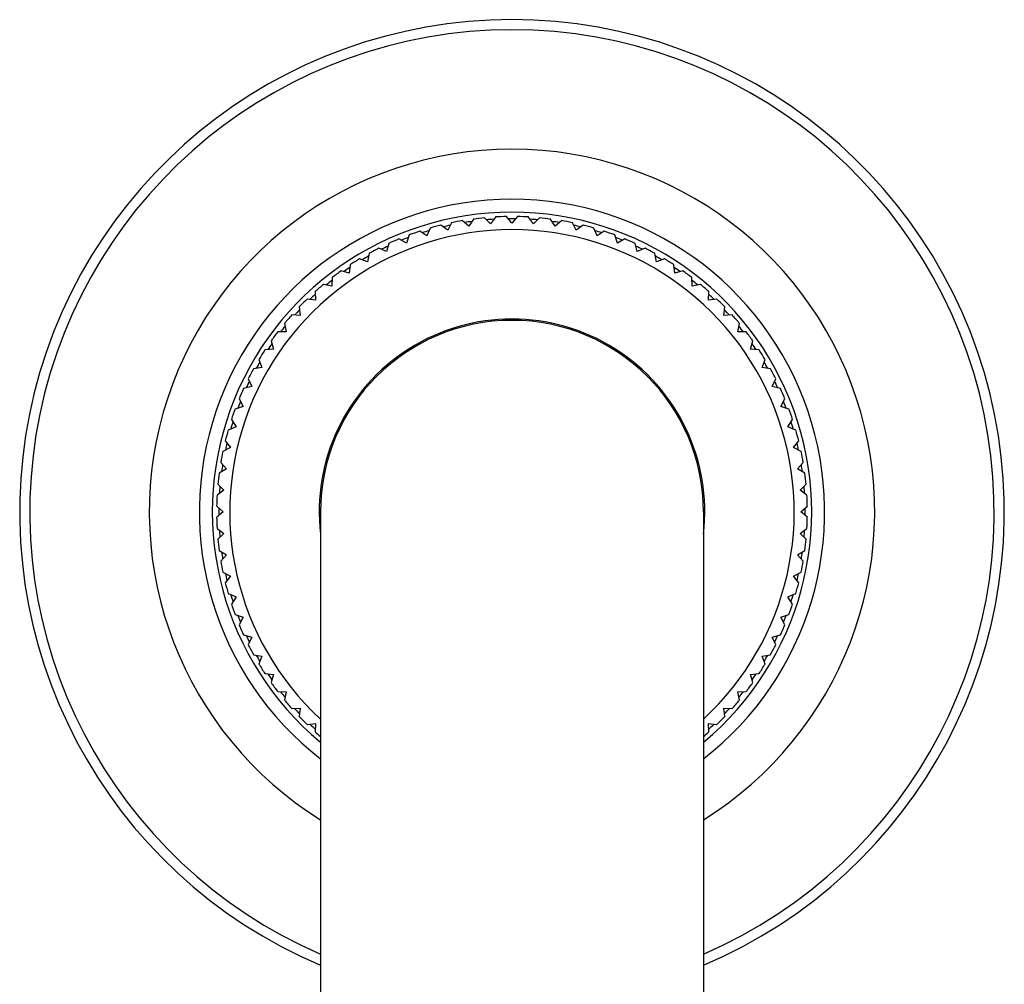
# Model space of a CAD drawing. Units: inches. Extents: x 0 to 11, y 0 to 8.5.
# Drawn here: x 4.7 to 5.9, y 3 to 4.1 of the extents above; entities that cross this region are included whole.
import ezdxf

# ---------------------------------------------------------------- set-up
doc = ezdxf.new("R2010")
doc.units = ezdxf.units.IN
doc.header["$LTSCALE"] = 0.605
doc.header["$MEASUREMENT"] = 0
doc.layers.add('ALL_ASSEMBLY_MEMBERS', color=7, linetype='CONTINUOUS')

msp = doc.modelspace()

# ---------------------------------------------------------------- linework, layer by layer
at = {"layer": 'ALL_ASSEMBLY_MEMBERS', "color": 7, "linetype": 'CONTINUOUS'}
for p, q in [((5.2351, 3.8768), (5.2273, 3.8826)), ((5.2395, 3.8854), (5.2351, 3.8768)), ((5.2593, 3.8814), (5.252, 3.8878)), ((5.2644, 3.8897), (5.2593, 3.8814)), ((5.2839, 3.8841), (5.2771, 3.8911)), ((5.2895, 3.892), (5.2839, 3.8841)), ((5.3085, 3.885), (5.3023, 3.8925)), ((5.3148, 3.8925), (5.3085, 3.885)), ((5.3332, 3.8841), (5.3275, 3.892)), ((5.34, 3.8911), (5.3332, 3.8841)), ((5.3577, 3.8814), (5.3526, 3.8897)), ((5.365, 3.8878), (5.3577, 3.8814)), ((5.3819, 3.8768), (5.3775, 3.8854)), ((5.3897, 3.8826), (5.3819, 3.8768)), ((5.191, 3.8715), (5.188, 3.8622)), ((5.2112, 3.8704), (5.2031, 3.8757)), ((5.215, 3.8793), (5.2112, 3.8704)), ((5.4058, 3.8704), (5.402, 3.8793)), ((5.4139, 3.8757), (5.4058, 3.8704)), ((5.4291, 3.8622), (5.426, 3.8715)), ((5.1677, 3.8618), (5.1653, 3.8524)), ((5.188, 3.8622), (5.1794, 3.8669)), ((5.4376, 3.8669), (5.4291, 3.8622)), ((5.4517, 3.8524), (5.4493, 3.8618)), ((5.1452, 3.8504), (5.1435, 3.8408)), ((5.1653, 3.8524), (5.1565, 3.8564)), ((5.4606, 3.8564), (5.4517, 3.8524)), ((5.4735, 3.8408), (5.4718, 3.8504)), ((5.1236, 3.8374), (5.1226, 3.8277)), ((5.1435, 3.8408), (5.1344, 3.8442)), ((5.4826, 3.8442), (5.4735, 3.8408)), ((5.4944, 3.8277), (5.4934, 3.8374)), ((5.1226, 3.8277), (5.1133, 3.8303)), ((5.5038, 3.8303), (5.4944, 3.8277)), ((5.1028, 3.8131), (5.0932, 3.815)), ((5.103, 3.8228), (5.1028, 3.8131)), ((5.5143, 3.8131), (5.514, 3.8228)), ((5.5238, 3.815), (5.5143, 3.8131)), ((5.0836, 3.8067), (5.0841, 3.797)), ((5.533, 3.797), (5.5335, 3.8067)), ((5.0841, 3.797), (5.0744, 3.7982)), ((5.5426, 3.7982), (5.533, 3.797)), ((5.0654, 3.7892), (5.0666, 3.7795)), ((5.5504, 3.7795), (5.5516, 3.7892)), ((5.0486, 3.7703), (5.0505, 3.7608)), ((5.0666, 3.7795), (5.0569, 3.78)), ((5.5601, 3.78), (5.5504, 3.7795)), ((5.5665, 3.7608), (5.5684, 3.7703)), ((5.0505, 3.7608), (5.0408, 3.7606)), ((5.5762, 3.7606), (5.5665, 3.7608)), ((5.0332, 3.7503), (5.0359, 3.7409)), ((5.5812, 3.7409), (5.5838, 3.7503)), ((5.0359, 3.7409), (5.0262, 3.74)), ((5.5908, 3.74), (5.5812, 3.7409)), ((5.0194, 3.7292), (5.0227, 3.7201)), ((5.5943, 3.7201), (5.5976, 3.7292)), ((5.0227, 3.7201), (5.0132, 3.7184)), ((5.6039, 3.7184), (5.5943, 3.7201)), ((5.0072, 3.7071), (5.0112, 3.6982)), ((5.6058, 3.6982), (5.6098, 3.7071)), ((5.0112, 3.6982), (5.0018, 3.6958)), ((5.6152, 3.6958), (5.6058, 3.6982)), ((4.9967, 3.6842), (5.0013, 3.6756)), ((5.6157, 3.6756), (5.6203, 3.6842)), ((5.0013, 3.6756), (4.9921, 3.6725)), ((5.6249, 3.6725), (5.6157, 3.6756)), ((4.9879, 3.6605), (4.9932, 3.6523)), ((5.6238, 3.6523), (5.6291, 3.6605)), ((4.9932, 3.6523), (4.9842, 3.6485)), ((5.6328, 3.6485), (5.6238, 3.6523)), ((4.9809, 3.6362), (4.9868, 3.6285)), ((5.6302, 3.6285), (5.6361, 3.6362)), ((4.9868, 3.6285), (4.9781, 3.624)), ((5.6389, 3.624), (5.6302, 3.6285)), ((4.9758, 3.6115), (4.9822, 3.6042)), ((5.6348, 3.6042), (5.6413, 3.6115)), ((4.9822, 3.6042), (4.9739, 3.5992)), ((5.6431, 3.5992), (5.6348, 3.6042)), ((4.9794, 3.5797), (4.9715, 3.574)), ((4.9725, 3.5865), (4.9794, 3.5797)), ((5.6376, 3.5797), (5.6445, 3.5865)), ((5.6455, 3.574), (5.6376, 3.5797)), ((4.9711, 3.5613), (4.9785, 3.5551)), ((4.9785, 3.5551), (4.9711, 3.5488)), ((5.0898, 3.5551), (5.0898, 2.3301)), ((5.5273, 3.5551), (5.5273, 2.3301)), ((5.6385, 3.5551), (5.646, 3.5613)), ((5.646, 3.5488), (5.6385, 3.5551)), ((4.9715, 3.5361), (4.9794, 3.5304)), ((5.6376, 3.5304), (5.6455, 3.5361)), ((4.9794, 3.5304), (4.9725, 3.5236)), ((5.6445, 3.5236), (5.6376, 3.5304)), ((4.9739, 3.5109), (4.9822, 3.5059)), ((5.6348, 3.5059), (5.6431, 3.5109)), ((4.9822, 3.5059), (4.9758, 3.4986)), ((5.6413, 3.4986), (5.6348, 3.5059)), ((4.9781, 3.4861), (4.9868, 3.4816)), ((4.9868, 3.4816), (4.9809, 3.4739)), ((5.6302, 3.4816), (5.6389, 3.4861)), ((5.6361, 3.4739), (5.6302, 3.4816)), ((4.9842, 3.4616), (4.9932, 3.4578)), ((4.9932, 3.4578), (4.9879, 3.4496)), ((5.6238, 3.4578), (5.6328, 3.4616)), ((5.6291, 3.4496), (5.6238, 3.4578)), ((4.9921, 3.4376), (5.0013, 3.4345)), ((5.0013, 3.4345), (4.9967, 3.426)), ((5.6157, 3.4345), (5.6249, 3.4376)), ((5.6203, 3.426), (5.6157, 3.4345)), ((5.0018, 3.4143), (5.0112, 3.4119)), ((5.0112, 3.4119), (5.0072, 3.403)), ((5.6058, 3.4119), (5.6152, 3.4143)), ((5.6098, 3.403), (5.6058, 3.4119)), ((5.0132, 3.3917), (5.0227, 3.3901)), ((5.0227, 3.3901), (5.0194, 3.3809)), ((5.5943, 3.3901), (5.6039, 3.3917)), ((5.5976, 3.3809), (5.5943, 3.3901)), ((5.0262, 3.3701), (5.0359, 3.3692)), ((5.0359, 3.3692), (5.0332, 3.3598)), ((5.5812, 3.3692), (5.5908, 3.3701)), ((5.5838, 3.3598), (5.5812, 3.3692)), ((5.0408, 3.3495), (5.0505, 3.3493)), ((5.0505, 3.3493), (5.0486, 3.3398)), ((5.5665, 3.3493), (5.5762, 3.3495)), ((5.5684, 3.3398), (5.5665, 3.3493)), ((5.0569, 3.3301), (5.0666, 3.3306)), ((5.0666, 3.3306), (5.0654, 3.321)), ((5.5504, 3.3306), (5.5601, 3.3301)), ((5.5516, 3.321), (5.5504, 3.3306)), ((5.0744, 3.3119), (5.0841, 3.3132)), ((5.0841, 3.3132), (5.0836, 3.3034)), ((5.533, 3.3132), (5.5426, 3.3119)), ((5.5335, 3.3034), (5.533, 3.3132))]:
    msp.add_line(p, q, dxfattribs=at)
for radius, start, end in [(0.5625, 292.8905, 247.1095), (0.5509, 293.4026, 246.5974), (0.4144, 301.8616, 238.1384), (0.3572, 307.7754, 232.2246), (0.3424, 309.727, 230.273), (0.3375, 103.9182, 106.0818), (0.335, 102.146, 103.5553), (0.3375, 99.6325, 101.796), (0.335, 97.8739, 99.28), (0.3375, 95.3468, 97.5103), (0.335, 93.5816, 94.9855), (0.3375, 91.0611, 93.2246), (0.335, 89.2984, 90.7016), (0.3375, 86.7754, 88.9389), (0.335, 85.0145, 86.4184), (0.3375, 82.4897, 84.6532), (0.335, 80.72, 82.1261), (0.3375, 78.204, 80.3675), (0.335, 76.4447, 77.854), (0.3375, 73.9182, 76.0818), (0.3225, 312.7257, 227.2743), (0.3375, 108.204, 110.3675), (0.335, 106.4464, 107.855), (0.335, 72.145, 73.5536), (0.3375, 69.6325, 71.796), (0.3375, 112.4897, 114.6532), (0.335, 110.719, 112.1277), (0.335, 67.8723, 69.281), (0.3375, 65.3468, 67.5103), (0.3375, 116.7754, 118.9389), (0.335, 115.0161, 116.4202), (0.335, 63.5798, 64.9839), (0.3375, 61.0611, 63.2246), (0.3375, 121.0611, 123.2246), (0.335, 119.2957, 120.7026), (0.335, 59.2974, 60.7043), (0.3375, 56.7754, 58.9389), (0.3375, 125.3468, 127.5103), (0.335, 123.5827, 124.9878), (0.335, 55.0122, 56.4173), (0.3375, 52.4897, 54.6532), (0.3375, 129.6325, 131.796), (0.335, 127.8701, 129.2802), (0.335, 50.7198, 52.1299), (0.3375, 48.204, 50.3675), (0.335, 132.1462, 133.5577), (0.335, 46.4423, 47.8538), (0.3375, 133.9182, 136.0818), (0.3375, 43.9182, 46.0818), (0.335, 136.4423, 137.8538), (0.335, 42.1462, 43.5577), (0.3375, 138.204, 140.3675), (0.2203, 353.3155, 186.6845), (0.2188, 0, 180), (0.3375, 39.6325, 41.796), (0.3375, 142.4897, 144.6532), (0.335, 140.7198, 142.1299), (0.335, 37.8701, 39.2802), (0.3375, 35.3468, 37.5103), (0.335, 145.0122, 146.4173), (0.335, 33.5827, 34.9878), (0.3375, 146.7754, 148.9389), (0.3375, 31.0611, 33.2246), (0.335, 149.2974, 150.7043), (0.335, 29.2957, 30.7026), (0.3375, 151.0611, 153.2246), (0.3375, 26.7754, 28.9389), (0.335, 153.5798, 154.9839), (0.335, 25.0161, 26.4202), (0.3375, 155.3468, 157.5103), (0.3375, 22.4897, 24.6532), (0.335, 157.8723, 159.281), (0.335, 20.719, 22.1277), (0.3375, 159.6325, 161.796), (0.3375, 18.204, 20.3675), (0.335, 162.145, 163.5536), (0.335, 16.4464, 17.855), (0.3375, 163.9182, 166.0818), (0.3375, 13.9182, 16.0818), (0.3375, 168.204, 170.3675), (0.335, 166.4447, 167.854), (0.335, 12.146, 13.5553), (0.3375, 9.6325, 11.796), (0.335, 170.72, 172.1278), (0.335, 7.8722, 9.28), (0.3375, 172.4897, 174.6532), (0.3375, 5.3468, 7.5103), (0.335, 175.0133, 176.4173), (0.335, 3.5827, 4.9867), (0.3375, 176.7754, 178.9389), (0.3375, 1.0611, 3.2246), (0.335, 179.295, 180.705), (0.335, 359.295, 0.705), (0.3375, 181.0611, 183.2246), (0.3375, 356.7754, 358.9389), (0.335, 183.5827, 184.9867), (0.335, 355.0133, 356.4173), (0.3375, 185.3468, 187.5103), (0.3375, 352.4897, 354.6532), (0.335, 187.8722, 189.28), (0.335, 350.72, 352.1278), (0.3375, 189.6325, 191.796), (0.3375, 348.204, 350.3675), (0.335, 192.146, 193.5553), (0.335, 346.4447, 347.854), (0.3375, 193.9182, 196.0818), (0.3375, 343.9182, 346.0818), (0.335, 196.4464, 197.855), (0.335, 342.145, 343.5536), (0.3375, 198.204, 200.3675), (0.3375, 339.6325, 341.796), (0.335, 200.719, 202.1277), (0.335, 337.8723, 339.281), (0.3375, 202.4897, 204.6532), (0.3375, 335.3468, 337.5103), (0.335, 205.0161, 206.4202), (0.335, 333.5798, 334.9839), (0.3375, 206.7754, 208.9389), (0.3375, 331.0611, 333.2246), (0.335, 209.2957, 210.7026), (0.335, 329.2974, 330.7043), (0.3375, 211.0611, 213.2246), (0.3375, 326.7754, 328.9389), (0.335, 213.5827, 214.9878), (0.335, 325.0122, 326.4173), (0.3375, 215.3468, 217.5103), (0.3375, 322.4897, 324.6532), (0.335, 217.8701, 219.2802), (0.335, 320.7198, 322.1299), (0.3375, 219.6325, 221.796), (0.335, 222.1462, 223.5577), (0.335, 316.4423, 317.8538), (0.3375, 318.204, 320.3675), (0.3375, 223.9182, 226.0818), (0.3375, 313.9182, 316.0818), (0.335, 226.4423, 227.8538), (0.335, 312.1462, 313.5577), (0.3375, 228.204, 229.5978), (0.3375, 310.4022, 311.796)]:
    msp.add_arc((5.3085, 3.5551), radius, start, end, dxfattribs=at)

doc.saveas('drawing.dxf')
